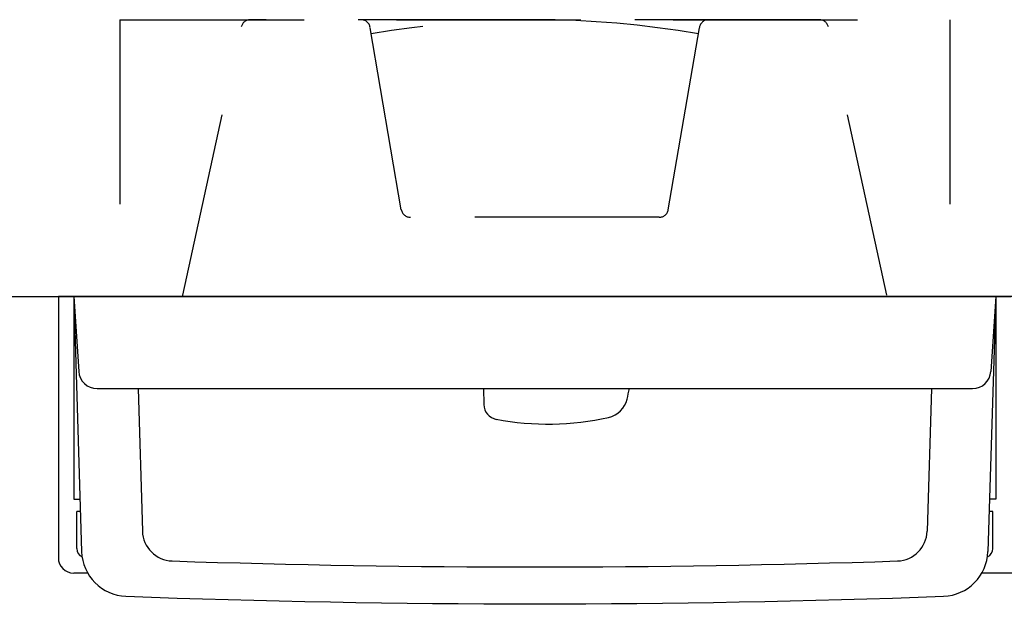
# Model space of a CAD drawing. Units: millimetres. Extents: x -395 to -10, y 7 to 287.
# Drawn here: x -200 to -184, y 257 to 267 of the extents above; entities that cross this region are included whole.
import ezdxf

# ---------------------------------------------------------------- set-up
doc = ezdxf.new("R2010")
doc.units = ezdxf.units.MM
doc.linetypes.add('DASHED', pattern=[4.5, 3, -1.5])
doc.linetypes.add('PHANTOM', pattern=[15, 7.5, -1.5, 1.5, -1.5, 1.5, -1.5])

# ---------------------------------------------------------------- blocks, each defined once
blk = doc.blocks.new('VIS_ULD24L___S20013')
at = {"color": 0, "linetype": 'Continuous'}
for p, q in [((-199.133, 262.3), (-199.133, 258.05)), ((-139.633, 262.3), (-199.133, 262.3)), ((-198.656, 257.8), (-198.883, 257.8)), ((-139.633, 257.8), (-184.11, 257.8))]:
    blk.add_line(p, q, dxfattribs=at)
blk.add_arc((-198.883, 258.05), 0.25, 180, 270, dxfattribs=at)
blk = doc.blocks.new('VIS_ULD24L___S20016')
at = {"color": 0, "linetype": 'DASHED'}
for p, q in [((-198.133, 266.8), (-198.133, 262.3)), ((-198.133, 266.8), (-184.633, 266.8)), ((-197.107, 262.319), (-196.158, 266.682)), ((-186.754, 266.8), (-196.012, 266.8)), ((-185.658, 262.319), (-186.607, 266.682)), ((-184.633, 266.8), (-184.633, 262.3)), ((-193.554, 263.71), (-194.061, 266.676)), ((-189.211, 263.71), (-188.704, 266.676)), ((-189.359, 263.586), (-193.406, 263.586))]:
    blk.add_line(p, q, dxfattribs=at)
at = {"color": 0, "linetype": 'Continuous'}
for p, q in [((-198.883, 262.3), (-198.883, 259)), ((-183.883, 262.3), (-198.883, 262.3)), ((-198.883, 262.3), (-198.801, 261.08)), ((-198.883, 262.3), (-183.883, 262.3)), ((-198.883, 262.3), (-198.754, 258.149)), ((-183.883, 262.3), (-184.011, 258.149)), ((-183.883, 262.3), (-183.964, 261.08)), ((-183.883, 262.3), (-183.883, 259)), ((-198.502, 260.8), (-184.263, 260.8)), ((-197.836, 260.8), (-197.765, 258.482)), ((-192.219, 260.8), (-192.212, 260.54)), ((-184.929, 260.8), (-185, 258.482)), ((-198.883, 259), (-198.781, 259)), ((-183.883, 259), (-183.985, 259)), ((-198.774, 258.8), (-198.833, 258.8)), ((-198.833, 258.2), (-198.833, 258.8)), ((-183.933, 258.8), (-183.991, 258.8)), ((-183.933, 258.2), (-183.933, 258.8))]:
    blk.add_line(p, q, dxfattribs=at)
at = {"color": 0, "linetype": 'DASHED'}
for centre, radius, start, end in [((-196.012, 266.65), 0.15, 90, 167.7352), ((-194.209, 266.65), 0.15, 9.7085, 90), ((-191.383, 251.3), 15.5, 80.116, 99.884), ((-188.556, 266.65), 0.15, 90, 170.2915), ((-186.754, 266.65), 0.15, 12.2648, 90), ((-193.406, 263.736), 0.15, 189.7085, 270), ((-189.359, 263.736), 0.15, 270, 350.2915)]:
    blk.add_arc(centre, radius, start, end, dxfattribs=at)
at = {"color": 0, "linetype": 'Continuous'}
for centre, radius, start, end in [((-197.254, 262.35), 0.15, 340.5288, 347.7352), ((-198.502, 261.1), 0.3, 183.8141, 270), ((-184.263, 261.1), 0.3, 270, 356.1859), ((-197.183, 262.343), 7.5, 346.8003, 348.1318), ((-190.27, 260.722), 0.4, 282.6791, 346.8003), ((-191.962, 260.546), 0.25, 181.3639, 259.2561), ((-191.17, 264.722), 4.5, 259.2561, 282.6791), ((-197.266, 258.497), 0.5, 181.7534, 268.1166), ((-185.5, 258.497), 0.5, 271.8834, 358.2466), ((-198.683, 258.2), 0.15, 180, 244.6668), ((-184.083, 258.2), 0.15, 295.3329, 0), ((-198.005, 258.173), 0.75, 181.7715, 267.884), ((-184.761, 258.173), 0.75, 272.116, 358.2285), ((-191.383, 437.4), 179.5, 268.11662, 271.88338), ((-191.383, 437.4), 180.1, 267.88404, 272.11596)]:
    blk.add_arc(centre, radius, start, end, dxfattribs=at)

msp = doc.modelspace()

# ---------------------------------------------------------------- linework, layer by layer
at = {"color": 7, "linetype": 'PHANTOM'}
msp.add_line((-224.133, 262.3), (-139.633, 262.3), dxfattribs=at)

# ---------------------------------------------------------------- block references
at = {"color": 7}
for name in ['VIS_ULD24L___S20016', 'VIS_ULD24L___S20013']:
    msp.add_blockref(name, (0, 0), dxfattribs=at)

doc.saveas('drawing.dxf')
